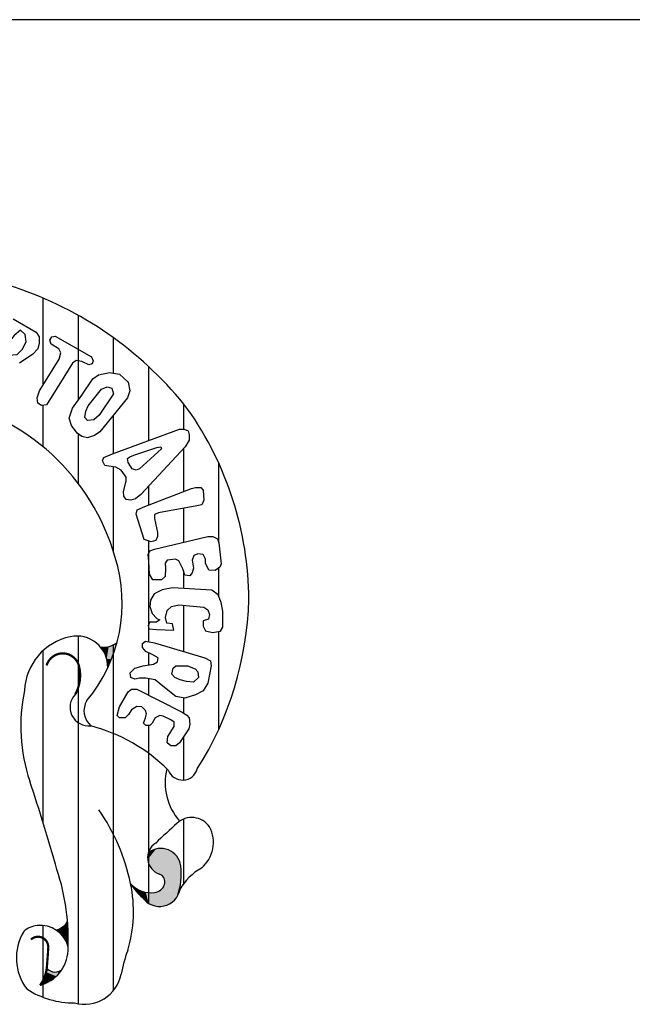
# Model space of a CAD drawing. Extents: x 1029 to 1450, y 572 to 869.
# Drawn here: x 1370 to 1373, y 581 to 585 of the extents above; entities that cross this region are included whole.
import ezdxf

# ---------------------------------------------------------------- set-up
doc = ezdxf.new("R2010")
doc.units = 0
doc.header["$LTSCALE"] = 1.7
doc.header["$MEASUREMENT"] = 0
doc.layers.add('2', color=2, linetype='CONTINUOUS')
doc.layers.add('4', color=4, linetype='CONTINUOUS')

msp = doc.modelspace()

# ---------------------------------------------------------------- linework, layer by layer
at = {"layer": '2', "color": 7}
for p, q in [((1369.8205, 583.9506), (1369.8205, 583.5522)), ((1369.9805, 583.8723), (1369.9805, 583.4849)), ((1370.1405, 583.7706), (1370.1405, 583.6086)), ((1370.3005, 583.6399), (1370.3005, 583.3014)), ((1369.8205, 583.4625), (1369.8205, 583.2739)), ((1370.4605, 583.4691), (1370.4605, 583.3539)), ((1370.1405, 583.4164), (1370.1405, 583.2421)), ((1369.9805, 583.3323), (1369.9805, 583.1076)), ((1370.4605, 583.264), (1370.4605, 583.0688)), ((1370.1405, 583.1824), (1370.1405, 582.7987)), ((1370.6205, 583.2001), (1370.6205, 582.8378)), ((1370.3005, 583.0936), (1370.3005, 583.0076)), ((1370.4605, 582.9931), (1370.4605, 582.8382)), ((1370.3005, 582.8452), (1370.3005, 582.3859)), ((1370.4605, 582.7083), (1370.4605, 582.6276)), ((1370.6205, 582.7207), (1370.6205, 582.5941)), ((1370.4605, 582.5523), (1370.4605, 582.3413)), ((1370.6205, 582.4319), (1370.6205, 581.9856)), ((1369.9805, 582.4114), (1369.9805, 580.7372)), ((1370.1405, 582.3707), (1370.1405, 580.796)), ((1369.8205, 582.3448), (1369.8205, 581.5639)), ((1370.3005, 582.336), (1370.3005, 582.2793)), ((1370.3005, 582.218), (1370.3005, 582.1432)), ((1370.4605, 582.1291), (1370.4605, 582.0617)), ((1370.3005, 582.0044), (1370.3005, 581.195)), ((1370.4605, 581.9529), (1370.4605, 581.756)), ((1370.4605, 581.5779), (1370.4605, 581.2821)), ((1369.8205, 581.0936), (1369.8205, 580.7668))]:
    msp.add_line(p, q, dxfattribs=at)
for points in [[(1369.6841, 583.8563), (1369.7892, 583.7958), (1369.8024, 583.7747), (1369.8024, 583.7459), (1369.7972, 583.7195), (1369.7736, 583.6957), (1369.7129, 583.6538)], [(1369.6893, 583.7799), (1369.6657, 583.7511), (1369.6497, 583.7248), (1369.6525, 583.7012), (1369.6629, 583.6905), (1369.7024, 583.6932), (1369.726, 583.7168), (1369.7444, 583.7511), (1369.7392, 583.7853), (1369.7181, 583.8037), (1369.6893, 583.7799)], [(1369.8051, 583.5274), (1369.8946, 583.6721), (1369.9023, 583.7012), (1369.8919, 583.7195), (1369.8578, 583.7404), (1369.8523, 583.759), (1369.8603, 583.7747), (1369.8762, 583.7774), (1370.0421, 583.6826), (1370.0497, 583.6642), (1370.0445, 583.651), (1370.0289, 583.6458), (1369.9973, 583.6617), (1369.9709, 583.6669), (1369.955, 583.6538), (1369.8499, 583.4854), (1369.8367, 583.4643), (1369.8131, 583.4616), (1369.7972, 583.4723), (1369.7944, 583.4959), (1369.8051, 583.5274)], [(1370.0473, 583.5828), (1370.0736, 583.6011), (1370.1236, 583.6116), (1370.1683, 583.6036), (1370.2079, 583.5669), (1370.2155, 583.5274), (1370.2051, 583.4959), (1370.0788, 583.3407), (1370.0552, 583.3248), (1370.0237, 583.3144), (1369.9973, 583.3196), (1369.9762, 583.3355), (1369.9498, 583.3695), (1369.9394, 583.4038), (1369.955, 583.4485), (1369.9973, 583.509), (1370.0473, 583.5828)], [(1370.0261, 583.4591), (1370.0868, 583.5354), (1370.1129, 583.5458), (1370.134, 583.5406), (1370.142, 583.5143), (1370.0761, 583.4169), (1370.0525, 583.3958), (1370.0237, 583.3933), (1370.0105, 583.4065), (1370.0157, 583.4353), (1370.0261, 583.4591)], [(1370.1368, 583.2407), (1370.442, 583.3539), (1370.4632, 583.3539), (1370.4816, 583.3459), (1370.4868, 583.3276), (1370.4868, 583.304), (1370.4684, 583.2724), (1370.2658, 583.0567), (1370.2422, 583.0356), (1370.2211, 583.0304), (1370.1999, 583.0329), (1370.1895, 583.0488), (1370.1867, 583.0699), (1370.1999, 583.1171), (1370.1999, 583.1357), (1370.1763, 583.1672), (1370.1527, 583.1803), (1370.1211, 583.1856), (1370.1027, 583.1881), (1370.092, 583.2092), (1370.0972, 583.225), (1370.1368, 583.2407)], [(1370.2342, 583.2355), (1370.3397, 583.2697), (1370.3581, 583.2724), (1370.3605, 583.2645), (1370.2606, 583.1724), (1370.2447, 583.1672), (1370.2263, 583.1724), (1370.2079, 583.2012), (1370.2054, 583.2198), (1370.2158, 583.2275), (1370.2342, 583.2355)], [(1370.2842, 583.0014), (1370.4975, 583.083), (1370.5159, 583.0882), (1370.5395, 583.0882), (1370.5502, 583.0751), (1370.5527, 583.0304), (1370.5447, 583.0093), (1370.5211, 583.0041), (1370.3473, 582.9726), (1370.3289, 582.9646), (1370.3289, 582.9462), (1370.3421, 582.883), (1370.3421, 582.8646), (1370.3342, 582.8462), (1370.3133, 582.841), (1370.2817, 582.8514), (1370.2447, 582.9671), (1370.2502, 582.9857), (1370.2842, 583.0014)], [(1370.3289, 582.8067), (1370.5711, 582.8646), (1370.595, 582.8646), (1370.6158, 582.8541), (1370.6211, 582.8358), (1370.6318, 582.7409), (1370.6266, 582.7253), (1370.6054, 582.7094), (1370.5763, 582.7121), (1370.5607, 582.7437), (1370.5607, 582.762), (1370.5502, 582.7831), (1370.5263, 582.7856), (1370.5079, 582.7777), (1370.5, 582.7568), (1370.5055, 582.7199), (1370.5, 582.699), (1370.4896, 582.6858), (1370.466, 582.6883), (1370.458, 582.7174), (1370.4396, 582.7541), (1370.4237, 582.762), (1370.3869, 582.7568), (1370.3765, 582.7437), (1370.3789, 582.7199), (1370.3765, 582.6831), (1370.3605, 582.6672), (1370.321, 582.6672), (1370.3053, 582.6935), (1370.3026, 582.7516), (1370.3001, 582.7831), (1370.3078, 582.7988), (1370.3289, 582.8067)], [(1370.3369, 582.4411), (1370.416, 582.4386), (1370.4105, 582.4674), (1370.3844, 582.4701), (1370.3789, 582.4964), (1370.3869, 582.5279), (1370.4053, 582.5463), (1370.4396, 582.5543), (1370.5527, 582.5436), (1370.5711, 582.5304), (1370.5791, 582.5096), (1370.5738, 582.4885), (1370.5502, 582.4805), (1370.5502, 582.4569), (1370.5607, 582.4358), (1370.5922, 582.4279), (1370.629, 582.4331), (1370.6394, 582.4517), (1370.6394, 582.5252), (1370.6318, 582.5647), (1370.6186, 582.5989), (1370.5895, 582.62), (1370.4105, 582.6305), (1370.3633, 582.6225), (1370.3265, 582.6042), (1370.3106, 582.5754), (1370.3078, 582.5463), (1370.3185, 582.5148), (1370.3397, 582.4912), (1370.3525, 582.4858), (1370.3369, 582.4753), (1370.3078, 582.4753), (1370.3001, 582.4594), (1370.3026, 582.4438), (1370.3369, 582.4411)], [(1370.3289, 582.3805), (1370.5579, 582.3122), (1370.5843, 582.2991), (1370.587, 582.2752), (1370.5711, 582.1963), (1370.5502, 582.1623), (1370.5159, 582.1437), (1370.466, 582.128), (1370.4264, 582.136), (1370.3896, 582.1648), (1370.3501, 582.1963), (1370.3317, 582.2122), (1370.2894, 582.2201), (1370.2606, 582.2201), (1370.2394, 582.2149), (1370.2211, 582.2226), (1370.2183, 582.2437), (1370.2394, 582.2648), (1370.2762, 582.2752), (1370.3237, 582.2832), (1370.3421, 582.2936), (1370.3449, 582.3122), (1370.3185, 582.3279), (1370.2894, 582.341), (1370.2738, 582.3594), (1370.2738, 582.378), (1370.287, 582.3884), (1370.3289, 582.3805)], [(1370.4132, 582.2648), (1370.4264, 582.2752), (1370.4791, 582.2752), (1370.5132, 582.2621), (1370.5263, 582.2489), (1370.5291, 582.2226), (1370.5055, 582.2017), (1370.4736, 582.2042), (1370.4448, 582.2122), (1370.4212, 582.2226), (1370.408, 582.2385), (1370.4132, 582.2648)], [(1370.1683, 582.0885), (1370.2079, 582.1568), (1370.2238, 582.17), (1370.2474, 582.17), (1370.4552, 582.065), (1370.4764, 582.0518), (1370.4868, 582.0386), (1370.4896, 582.0096), (1370.4843, 581.9885), (1370.442, 581.9254), (1370.4264, 581.9123), (1370.4028, 581.9123), (1370.3869, 581.9254), (1370.3896, 581.9545), (1370.4184, 581.9992), (1370.4184, 582.02), (1370.4028, 582.0307), (1370.3685, 582.0464), (1370.3525, 582.0491), (1370.3317, 582.0386), (1370.3185, 582.0148), (1370.3078, 582.0044), (1370.2894, 582.0044), (1370.279, 582.0148), (1370.287, 582.0386), (1370.2922, 582.057), (1370.287, 582.0727), (1370.271, 582.0885), (1370.2474, 582.0913), (1370.2238, 582.0754), (1370.2106, 582.0543), (1370.1947, 582.0386), (1370.1683, 582.0386), (1370.1579, 582.0491), (1370.1683, 582.0885)]]:
    msp.add_lwpolyline(points, dxfattribs=at)
at = {"layer": '2', "color": 7, "const_width": 0.01}
for points in [[(1369.9847, 582.2742, 0.7674), (1369.837, 582.2775, 0.7674)], [(1369.9679, 582.1467, 0.187098), (1369.9847, 582.2742, 0.187098)], [(1369.8445, 580.9927, 0.671214), (1369.766, 581.0301, 0.671214)], [(1369.8381, 580.904, 0.007315), (1369.8445, 580.9927, 0.007315)], [(1369.8069, 580.8212, 0.138244), (1369.8381, 580.904, 0.138244)]]:
    msp.add_lwpolyline(points, format="xyb", dxfattribs=at)
at = {"layer": '2', "color": 7}
for centre, radius, start, end in [((1368.6482, 580.9343), 3.2377, 70.6514, 91.282), ((1369.1714, 582.4217), 1.6609, 37.97, 70.6804), ((1369.1792, 582.4968), 1.0076, 15.7275, 79.2135), ((1369.2308, 582.5645), 1.5282, 0.4795, 35.1192), ((1369.4901, 582.5608), 0.6913, 320.0983, 17.6086), ((1369.2359, 582.6215), 1.5236, 327.689, 358.3369), ((1369.9977, 582.1522), 0.2617, 101.7309, 177.5271), ((1369.974, 582.2701), 0.1415, 358.3549, 102.0254), ((1370.0966, 582.4569), 0.0967, 261.4137, 309.3092), ((1370.5021, 582.0006), 0.783, 167.9876, 198.6115), ((1370.0293, 582.0874), 0.0854, 135.9475, 276.2566), ((1370.097, 582.0706), 0.0897, 148.5946, 229.3636), ((1369.8379, 581.242), 0.7865, 45.2938, 75.2141), ((1370.6396, 581.7427), 0.2627, 165.8035, 221.5337), ((1370.4564, 581.8256), 0.0697, 200.632, 344.6074), ((1361.9639, 579.1253), 8.2263, 15.67609, 18.61145), ((1369.3192, 581.0959), 0.92, 11.8228, 34.7202), ((1370.4979, 581.4869), 0.0984, 34.4745, 132.5504), ((1377.749, 573.5876), 10.8212, 132.55037, 133.25469), ((1370.446, 581.4712), 0.1509, 309.5683, 28.2372), ((1370.3754, 581.4023), 0.0784, 121.9473, 251.5979), ((1370.3572, 581.3528), 0.0917, 7.5219, 128.3819), ((1368.9253, 581.0296), 1.0104, 357.1242, 18.3683), ((1370.159, 581.3266), 0.2916, 339.868, 7.5219), ((1370.6662, 581.1333), 0.2539, 119.2545, 150.7432), ((1370.3388, 581.2924), 0.0374, 342.0547, 71.5979), ((1369.6151, 581.1579), 0.6177, 343.1587, 11.8228), ((1370.4704, 581.4427), 0.2967, 212.4017, 228.4625), ((1370.3129, 581.3689), 0.1262, 222.4858, 278.0349), ((1370.3513, 581.2754), 0.0951, 215.2026, 349.1296), ((1370.323, 581.2975), 0.0541, 278.0349, 342.0547), ((1369.807, 580.9812), 0.1128, 96.879, 131.095), ((1369.8091, 580.9638), 0.1302, 14.499, 96.879), ((1369.8629, 581.152), 0.0802, 281.8457, 329.9398), ((1369.9344, 580.9452), 0.235, 149.0338, 216.8224), ((1369.763, 580.9872), 0.1717, 284.8231, 357.2427), ((1370.8472, 580.7411), 0.6836, 159.6465, 169.0017), ((1369.8748, 580.9285), 0.047, 218.7927, 319.0218), ((1370.0101, 580.9038), 0.1693, 254.4155, 349.0017), ((1369.9617, 581.1375), 0.3967, 237.1081, 270.4164)]:
    msp.add_arc(centre, radius, start, end, dxfattribs=at)
for points in [[(1370.145, 582.3727), (1370.1579, 582.382), (1370.129, 582.3056)], [(1370.1293, 582.365), (1370.145, 582.3727), (1370.129, 582.3056)], [(1370.0929, 582.3468), (1370.0802, 582.3612), (1370.1, 582.36)], [(1370.0929, 582.3468), (1370.1111, 582.3086), (1370.1, 582.36), (1370.1197, 582.3628)], [(1370.1197, 582.3628), (1370.1293, 582.365), (1370.1111, 582.3086), (1370.129, 582.3056)], [(1370.1111, 582.3086), (1370.129, 582.3056), (1370.1154, 582.266)], [(1370.335, 581.4416), (1370.3729, 581.4421), (1370.2967, 581.3929), (1370.3052, 581.3656)], [(1370.3002, 581.4247), (1370.335, 581.4416), (1370.2967, 581.3929)], [(1370.3729, 581.4421), (1370.4109, 581.4284), (1370.3052, 581.3656), (1370.325, 581.3422)], [(1370.4109, 581.4284), (1370.435, 581.4011), (1370.325, 581.3422), (1370.351, 581.3271)], [(1370.435, 581.4011), (1370.4477, 581.3656), (1370.351, 581.3271), (1370.3662, 581.3177)], [(1370.4477, 581.3656), (1370.4484, 581.2916), (1370.3662, 581.3177), (1370.3752, 581.2993)], [(1370.4484, 581.2916), (1370.4328, 581.2263), (1370.3752, 581.2993), (1370.3744, 581.2817)], [(1370.2199, 581.2837), (1370.2517, 581.2583), (1370.2469, 581.2506)], [(1370.2889, 581.2448), (1370.277, 581.2164), (1370.2517, 581.2583), (1370.2469, 581.2506)], [(1370.3581, 581.2555), (1370.4053, 581.1974), (1370.3302, 581.2437), (1370.3726, 581.1828)], [(1370.3744, 581.2808), (1370.4328, 581.2263), (1370.3581, 581.2555), (1370.4053, 581.1974)], [(1370.2889, 581.2448), (1370.3015, 581.1944), (1370.277, 581.2164)], [(1370.3305, 581.2439), (1370.3339, 581.1823), (1370.2889, 581.2448), (1370.3015, 581.1944)], [(1370.3305, 581.2439), (1370.3726, 581.1828), (1370.3339, 581.1823)], [(1369.8794, 581.0734), (1369.9025, 581.0807), (1369.9006, 581.0562)], [(1369.9025, 581.0807), (1369.9207, 581.095), (1369.9006, 581.0562), (1369.9333, 581.0659)], [(1369.9207, 581.095), (1369.9324, 581.1118), (1369.9333, 581.0659)], [(1369.9006, 581.0562), (1369.9333, 581.0659), (1369.9181, 581.0356), (1369.9326, 581.0381)], [(1369.9181, 581.0356), (1369.9326, 581.0381), (1369.9352, 580.9964)], [(1369.8381, 580.8991), (1369.8493, 580.8881), (1369.834, 580.8864)], [(1369.8374, 580.8801), (1369.8809, 580.8619), (1369.8404, 580.8914), (1369.895, 580.8784)], [(1369.8802, 580.8809), (1369.9032, 580.8914), (1369.895, 580.8784)], [(1369.8069, 580.8212), (1369.8493, 580.838), (1369.8277, 580.8556)], [(1369.8277, 580.8556), (1369.8493, 580.838), (1369.8374, 580.8801), (1369.8809, 580.8619)]]:
    msp.add_solid(points, dxfattribs=at)
at = {"layer": '4', "color": 4}
msp.add_line((1444.9391, 585.2182), (1362.4391, 585.2182), dxfattribs=at)

doc.saveas('drawing.dxf')
